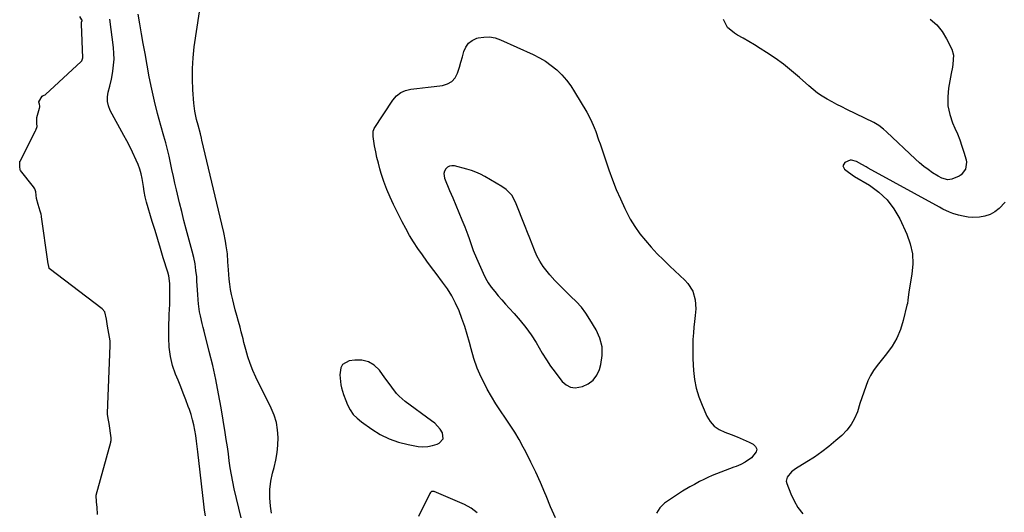
# Model space of a CAD drawing. Units: inches. Extents: x 1894594 to 1899869, y 390352 to 395657.
# Drawn here: x 1898383 to 1898919, y 392185 to 392453 of the extents above; entities that cross this region are included whole.
import ezdxf

# ---------------------------------------------------------------- set-up
doc = ezdxf.new("R2010")
doc.units = ezdxf.units.IN
doc.header["$MEASUREMENT"] = 0
for name, color, linetype in [('1', 7, 'Continuous'), ('7', 7, 'Continuous'), ('8', 7, 'Continuous')]:
    doc.layers.add(name, color=color, linetype=linetype)

msp = doc.modelspace()

# ---------------------------------------------------------------- linework, layer by layer
at = {"layer": '1', "color": 18}
for points in [[(1898425.16, 392183.71, 1626), (1898424.9, 392187.67, 1626), (1898424.65, 392190.49, 1626), (1898424.49, 392194.14, 1626), (1898432.34, 392223, 1626), (1898432.45, 392223.49, 1626), (1898432.53, 392224.05, 1626), (1898432.49, 392225.38, 1626), (1898432.23, 392228.02, 1626), (1898431.91, 392230.66, 1626), (1898431.45, 392233.29, 1626), (1898430.99, 392235.92, 1626), (1898430.64, 392238.28, 1626), (1898430.63, 392238.9, 1626), (1898432.07, 392275.72, 1626), (1898432.08, 392276.43, 1626), (1898431.94, 392278.17, 1626), (1898431.25, 392282.16, 1626), (1898430.59, 392286.12, 1626), (1898429.96, 392290.03, 1626), (1898429.16, 392293.86, 1626), (1898427.64, 392295.52, 1626), (1898398.9, 392317.44, 1626), (1898398.83, 392317.51, 1626), (1898398.76, 392317.65, 1626), (1898398.08, 392321.18, 1626), (1898398.07, 392321.25, 1626), (1898394.62, 392345.71, 1626), (1898394.57, 392346.05, 1626), (1898394.38, 392347.08, 1626), (1898393.96, 392348.66, 1626), (1898392.86, 392352.27, 1626), (1898391.89, 392355.61, 1626), (1898391.56, 392359.19, 1626), (1898390.97, 392360.92, 1626), (1898390.28, 392361.96, 1626), (1898383.2, 392370.87, 1626), (1898383.04, 392371.12, 1626), (1898382.82, 392373.07, 1626), (1898382.77, 392374.49, 1626), (1898382.78, 392375.43, 1626), (1898382.89, 392375.86, 1626), (1898382.95, 392375.99, 1626), (1898391.38, 392392.48, 1626), (1898391.56, 392392.85, 1626), (1898392.2, 392394.79, 1626), (1898392.09, 392396.38, 1626), (1898392.09, 392399.33, 1626), (1898392.16, 392399.6, 1626), (1898393.59, 392404.79, 1626), (1898393.61, 392404.9, 1626), (1898393.68, 392405.24, 1626), (1898393.67, 392405.76, 1626), (1898393.52, 392406.95, 1626), (1898393.24, 392408.02, 1626), (1898393.24, 392408.1, 1626), (1898393.26, 392408.18, 1626), (1898395.08, 392411.33, 1626), (1898395.51, 392411.68, 1626), (1898396.62, 392412.01, 1626), (1898396.9, 392412.23, 1626), (1898416.32, 392430.06, 1626), (1898416.69, 392430.51, 1626), (1898417.1, 392432.18, 1626), (1898416.33, 392450.49, 1626), (1898416.35, 392450.89, 1626), (1898416.51, 392451.46, 1626), (1898416.76, 392452.45, 1626), (1898416.74, 392452.64, 1626), (1898416.69, 392452.84, 1626), (1898415.51, 392454.59, 1626)], [(1898688.57, 392296.45, 1634), (1898685.83, 392299.48, 1634), (1898682.91, 392302.36, 1634), (1898679.91, 392305.17, 1634), (1898676.98, 392308.06, 1634), (1898674.17, 392311.07, 1634), (1898671.44, 392314.15, 1634), (1898669.91, 392315.95, 1634), (1898667.84, 392318.65, 1634), (1898665.96, 392321.47, 1634), (1898664.38, 392324.46, 1634), (1898662.99, 392327.57, 1634), (1898661.74, 392330.76, 1634), (1898660.5, 392333.96, 1634), (1898659.25, 392337.15, 1634), (1898658.01, 392340.35, 1634), (1898652.81, 392353.64, 1634), (1898650.69, 392357.38, 1634), (1898647.64, 392360.47, 1634), (1898645.25, 392362.11, 1634), (1898635.94, 392367.55, 1634), (1898633.6, 392368.79, 1634), (1898631.2, 392369.89, 1634), (1898628.72, 392370.79, 1634), (1898626.19, 392371.56, 1634), (1898619.44, 392373.29, 1634), (1898618.1, 392373.38, 1634), (1898616.85, 392373.19, 1634), (1898615.75, 392372.58, 1634), (1898614.74, 392371.69, 1634), (1898614.09, 392370.49, 1634), (1898613.71, 392369.26, 1634), (1898614.06, 392366.64, 1634), (1898616.87, 392359.99, 1634), (1898618.54, 392355.99, 1634), (1898620.21, 392351.99, 1634), (1898621.87, 392347.98, 1634), (1898623.52, 392343.97, 1634), (1898625.07, 392340.17, 1634), (1898626.71, 392335.91, 1634), (1898627.47, 392333.76, 1634), (1898628.93, 392329.43, 1634), (1898629.71, 392327.29, 1634), (1898631.45, 392323.07, 1634), (1898635.06, 392314.98, 1634), (1898636.39, 392312.31, 1634), (1898637.86, 392309.73, 1634), (1898639.55, 392307.28, 1634), (1898641.38, 392304.92, 1634), (1898643.33, 392302.65, 1634), (1898645.3, 392300.39, 1634), (1898647.31, 392298.16, 1634), (1898649.33, 392295.95, 1634), (1898652.04, 392293.04, 1634), (1898655.31, 392289.3, 1634), (1898658.4, 392285.43, 1634), (1898661.25, 392281.37, 1634), (1898663.92, 392277.18, 1634), (1898667.32, 392271.47, 1634), (1898669.53, 392267.93, 1634), (1898671.83, 392264.45, 1634), (1898674.27, 392261.07, 1634), (1898676.8, 392257.76, 1634), (1898678.13, 392256.09, 1634), (1898680.26, 392254.26, 1634), (1898682.58, 392253.03, 1634), (1898685.19, 392252.7, 1634), (1898689.22, 392253.32, 1634), (1898692.37, 392254.82, 1634), (1898695.04, 392256.79, 1634), (1898696.98, 392259.48, 1634), (1898698.43, 392262.66, 1634), (1898699.17, 392265.35, 1634), (1898699.88, 392270.23, 1634), (1898699.82, 392275, 1634), (1898698.61, 392279.62, 1634), (1898696.63, 392284.13, 1634), (1898693.27, 392289.77, 1634), (1898691.01, 392293.19, 1634), (1898688.57, 392296.45, 1634)], [(1898558.45, 392265.22, 1632), (1898557.53, 392263.44, 1632), (1898557.09, 392259.69, 1632), (1898557.19, 392257.89, 1632), (1898557.67, 392254.31, 1632), (1898558.05, 392252.54, 1632), (1898559.07, 392249.06, 1632), (1898560.35, 392245.67, 1632), (1898561.34, 392243.33, 1632), (1898562.75, 392240.65, 1632), (1898564.42, 392238.18, 1632), (1898566.48, 392236.03, 1632), (1898568.79, 392234.08, 1632), (1898574.49, 392230.06, 1632), (1898579.12, 392227.23, 1632), (1898583.93, 392224.83, 1632), (1898589.01, 392223.08, 1632), (1898594.27, 392221.76, 1632), (1898599.67, 392220.77, 1632), (1898602.34, 392220.54, 1632), (1898604.98, 392220.62, 1632), (1898607.56, 392221.18, 1632), (1898610.09, 392222.05, 1632), (1898611.19, 392222.55, 1632), (1898613.3, 392224.9, 1632), (1898612.99, 392228.06, 1632), (1898612.89, 392228.22, 1632), (1898611.68, 392230.07, 1632), (1898608.76, 392233.33, 1632), (1898607.05, 392234.74, 1632), (1898592.56, 392245.24, 1632), (1898589.36, 392247.99, 1632), (1898587.95, 392249.56, 1632), (1898585.42, 392252.97, 1632), (1898582.91, 392256.43, 1632), (1898581.64, 392258.14, 1632), (1898578.6, 392262.2, 1632), (1898575.79, 392264.86, 1632), (1898572.68, 392266.78, 1632), (1898569.12, 392267.61, 1632), (1898565.25, 392267.71, 1632), (1898562.11, 392267.25, 1632), (1898558.45, 392265.22, 1632)]]:
    msp.add_polyline3d(points, dxfattribs=at)
at = {"layer": '7', "color": 18}
for points in [[(1898483.94, 392182.93, 1628), (1898483.46, 392186.09, 1628), (1898483.04, 392189.25, 1628), (1898479.82, 392217.83, 1628), (1898479.46, 392220.76, 1628), (1898479.07, 392223.69, 1628), (1898478.64, 392226.61, 1628), (1898478.16, 392229.53, 1628), (1898477.59, 392232.42, 1628), (1898476.91, 392235.29, 1628), (1898476.08, 392238.11, 1628), (1898475.14, 392240.91, 1628), (1898474.55, 392242.51, 1628), (1898473.22, 392246.07, 1628), (1898471.86, 392249.63, 1628), (1898470.46, 392253.17, 1628), (1898469.04, 392256.7, 1628), (1898467.68, 392260.01, 1628), (1898466.03, 392264.83, 1628), (1898464.79, 392269.72, 1628), (1898464.15, 392274.72, 1628), (1898463.92, 392279.8, 1628), (1898463.99, 392284.94, 1628), (1898464.05, 392287.51, 1628), (1898464.12, 392290.08, 1628), (1898464.21, 392292.65, 1628), (1898464.33, 392295.22, 1628), (1898464.46, 392298.13, 1628), (1898464.57, 392302.59, 1628), (1898464.58, 392307.15, 1628), (1898464.51, 392309.29, 1628), (1898463.96, 392313.52, 1628), (1898463.41, 392315.59, 1628), (1898460.97, 392323.4, 1628), (1898459.44, 392328.33, 1628), (1898457.93, 392333.27, 1628), (1898456.44, 392338.21, 1628), (1898454.97, 392343.16, 1628), (1898451.89, 392353.6, 1628), (1898451.14, 392356.49, 1628), (1898450.58, 392359.42, 1628), (1898450.14, 392362.15, 1628), (1898449.37, 392366.52, 1628), (1898448.82, 392369.09, 1628), (1898448.13, 392371.62, 1628), (1898447.25, 392374.09, 1628), (1898446.24, 392376.52, 1628), (1898444.18, 392380.88, 1628), (1898442.69, 392383.9, 1628), (1898441.14, 392386.89, 1628), (1898439.55, 392389.85, 1628), (1898432.05, 392403.54, 1628), (1898431.09, 392405.93, 1628), (1898430.52, 392408.36, 1628), (1898430.54, 392410.86, 1628), (1898430.94, 392413.4, 1628), (1898431.83, 392416.66, 1628), (1898432.71, 392420.53, 1628), (1898433.08, 392422.48, 1628), (1898433.51, 392424.93, 1628), (1898433.92, 392428.12, 1628), (1898434.14, 392431.31, 1628), (1898434.08, 392434.5, 1628), (1898433.83, 392437.71, 1628), (1898431.92, 392453.1, 1628)], [(1898519.91, 392184.44, 1632), (1898519.34, 392188.3, 1632), (1898518.96, 392192.83, 1632), (1898518.95, 392197.33, 1632), (1898519.51, 392201.8, 1632), (1898520.45, 392206.25, 1632), (1898521.28, 392209.25, 1632), (1898522.23, 392213.29, 1632), (1898522.95, 392217.37, 1632), (1898523.33, 392221.49, 1632), (1898523.48, 392225.64, 1632), (1898523.19, 392229.75, 1632), (1898522.53, 392233.78, 1632), (1898521.32, 392237.67, 1632), (1898519.75, 392241.48, 1632), (1898511.37, 392258.43, 1632), (1898509.71, 392262.07, 1632), (1898508.21, 392265.76, 1632), (1898506.95, 392269.54, 1632), (1898505.85, 392273.39, 1632), (1898504.85, 392277.35, 1632), (1898504.37, 392279.25, 1632), (1898503.43, 392283.07, 1632), (1898502.8, 392285.65, 1632), (1898501.99, 392288.78, 1632), (1898501.07, 392291.87, 1632), (1898500.14, 392294.97, 1632), (1898499.32, 392298.09, 1632), (1898498.73, 392300.52, 1632), (1898498.11, 392303.32, 1632), (1898497.59, 392306.13, 1632), (1898497.19, 392308.96, 1632), (1898496.89, 392311.8, 1632), (1898496.49, 392316.77, 1632), (1898496.16, 392321.14, 1632), (1898495.83, 392325.51, 1632), (1898495.27, 392329.84, 1632), (1898494.83, 392332.36, 1632), (1898493.89, 392337.02, 1632), (1898492.85, 392341.65, 1632), (1898481.99, 392387.25, 1632), (1898481.71, 392388.42, 1632), (1898481.13, 392390.78, 1632), (1898479.94, 392395.48, 1632), (1898479.12, 392398.65, 1632), (1898478.2, 392403.02, 1632), (1898477.66, 392407.46, 1632), (1898477.09, 392414.69, 1632), (1898476.82, 392420.54, 1632), (1898476.82, 392426.37, 1632), (1898477.2, 392432.19, 1632), (1898477.84, 392438.01, 1632), (1898480.58, 392457.1, 1632)], [(1898768.22, 392448.6, 1634), (1898765.88, 392452.9, 1634)], [(1898878.47, 392453.07, 1634), (1898882.04, 392450.11, 1634), (1898884.96, 392446.5, 1634), (1898887.45, 392442.47, 1634), (1898890.22, 392436.78, 1634), (1898891.19, 392433.63, 1634), (1898890.88, 392428.66, 1634), (1898890.59, 392426.98, 1634), (1898889.98, 392423.62, 1634), (1898888.49, 392415.68, 1634), (1898888.03, 392410.81, 1634), (1898888.16, 392406, 1634), (1898889.16, 392401.3, 1634), (1898890.74, 392396.67, 1634), (1898891.96, 392393.94, 1634), (1898893.34, 392390.7, 1634), (1898894.63, 392387.43, 1634), (1898895.8, 392384.11, 1634), (1898896.87, 392380.76, 1634), (1898898.1, 392376.65, 1634), (1898898.35, 392375.34, 1634), (1898897.8, 392371.49, 1634), (1898895.35, 392368.47, 1634), (1898894.22, 392367.76, 1634), (1898890.37, 392366.03, 1634), (1898888.18, 392365.77, 1634), (1898884.85, 392366.59, 1634), (1898882.82, 392367.66, 1634), (1898879.78, 392369.63, 1634), (1898877.34, 392371.31, 1634), (1898874.96, 392373.08, 1634), (1898872.69, 392374.97, 1634), (1898870.48, 392376.96, 1634), (1898854.71, 392391.93, 1634), (1898853.13, 392393.35, 1634), (1898850.63, 392395.31, 1634), (1898847.9, 392396.91, 1634), (1898833.2, 392404.03, 1634), (1898830.47, 392405.39, 1634), (1898827.74, 392406.78, 1634), (1898825.05, 392408.22, 1634), (1898822.37, 392409.69, 1634), (1898819.76, 392411.27, 1634), (1898817.23, 392412.96, 1634), (1898814.83, 392414.82, 1634), (1898812.5, 392416.79, 1634), (1898807.36, 392421.44, 1634), (1898803.08, 392425.11, 1634), (1898798.68, 392428.63, 1634), (1898794.11, 392431.91, 1634), (1898789.41, 392435.03, 1634), (1898785.86, 392437.26, 1634), (1898782.84, 392439.13, 1634), (1898779.8, 392440.96, 1634), (1898776.74, 392442.75, 1634), (1898773.65, 392444.51, 1634), (1898771.97, 392445.45, 1634), (1898768.22, 392448.6, 1634)], [(1898674.45, 392181.89, 1634), (1898671.86, 392187.83, 1634), (1898669.33, 392193.8, 1634), (1898668.65, 392195.46, 1634), (1898666.25, 392201.11, 1634), (1898663.74, 392206.72, 1634), (1898661.09, 392212.25, 1634), (1898658.35, 392217.75, 1634), (1898656.98, 392220.39, 1634), (1898654.76, 392224.47, 1634), (1898652.41, 392228.48, 1634), (1898649.88, 392232.37, 1634), (1898647.23, 392236.2, 1634), (1898644.57, 392240.01, 1634), (1898642.01, 392243.89, 1634), (1898639.61, 392247.87, 1634), (1898637.31, 392251.92, 1634), (1898636.5, 392253.43, 1634), (1898634.06, 392258.35, 1634), (1898631.87, 392263.38, 1634), (1898630.06, 392268.55, 1634), (1898628.51, 392273.82, 1634), (1898627.63, 392277.24, 1634), (1898626.42, 392281.62, 1634), (1898625.09, 392285.97, 1634), (1898623.59, 392290.25, 1634), (1898621.97, 392294.5, 1634), (1898620.11, 392298.63, 1634), (1898618.03, 392302.63, 1634), (1898615.63, 392306.46, 1634), (1898613.02, 392310.16, 1634), (1898609.53, 392314.73, 1634), (1898606.98, 392318.1, 1634), (1898604.47, 392321.5, 1634), (1898602.01, 392324.94, 1634), (1898599.59, 392328.41, 1634), (1898597.26, 392331.94, 1634), (1898595.04, 392335.53, 1634), (1898592.97, 392339.21, 1634), (1898591, 392342.94, 1634), (1898586.32, 392352.26, 1634), (1898584.39, 392356.38, 1634), (1898582.62, 392360.55, 1634), (1898581.06, 392364.81, 1634), (1898579.66, 392369.13, 1634), (1898578.9, 392371.73, 1634), (1898578.05, 392374.81, 1634), (1898577.27, 392377.91, 1634), (1898576.61, 392381.03, 1634), (1898576.02, 392384.18, 1634), (1898575.14, 392389.38, 1634), (1898575.14, 392392.15, 1634), (1898575.5, 392393.17, 1634), (1898575.77, 392393.65, 1634), (1898586.02, 392409.12, 1634), (1898588, 392411.38, 1634), (1898590.24, 392413.21, 1634), (1898592.89, 392414.39, 1634), (1898595.79, 392415.14, 1634), (1898598.93, 392415.51, 1634), (1898602.08, 392415.88, 1634), (1898605.22, 392416.24, 1634), (1898608.36, 392416.59, 1634), (1898613.02, 392417.11, 1634), (1898615.75, 392417.93, 1634), (1898618.09, 392419.24, 1634), (1898619.84, 392421.27, 1634), (1898621.19, 392423.78, 1634), (1898622.19, 392426.97, 1634), (1898623.03, 392429.79, 1634), (1898623.81, 392432.62, 1634), (1898624.56, 392435.47, 1634), (1898625.65, 392437.96, 1634), (1898627.13, 392440.07, 1634), (1898629.21, 392441.6, 1634), (1898631.67, 392442.74, 1634), (1898632.32, 392442.92, 1634), (1898635.45, 392443.43, 1634), (1898638.55, 392443.52, 1634)], [(1898638.55, 392443.52, 1634), (1898641.6, 392442.95, 1634), (1898644.61, 392441.96, 1634), (1898662.31, 392433.94, 1634), (1898665.75, 392432.19, 1634), (1898669.06, 392430.24, 1634), (1898672.18, 392427.99, 1634), (1898675.17, 392425.55, 1634), (1898677.92, 392422.84, 1634), (1898680.49, 392419.98, 1634), (1898682.78, 392416.9, 1634), (1898684.9, 392413.67, 1634), (1898691.48, 392402.55, 1634), (1898693.69, 392398.43, 1634), (1898695.56, 392394.15, 1634), (1898696.39, 392391.96, 1634), (1898697.99, 392387.55, 1634), (1898698.76, 392385.34, 1634), (1898703.61, 392371.13, 1634), (1898705.54, 392365.81, 1634), (1898707.59, 392360.53, 1634), (1898709.82, 392355.34, 1634), (1898712.18, 392350.19, 1634), (1898712.91, 392348.68, 1634), (1898715.16, 392344.43, 1634), (1898717.63, 392340.33, 1634), (1898720.42, 392336.44, 1634), (1898723.42, 392332.69, 1634), (1898726.64, 392329.1, 1634), (1898729.93, 392325.58, 1634), (1898733.33, 392322.16, 1634), (1898736.81, 392318.82, 1634), (1898744.95, 392311.22, 1634), (1898746.62, 392309.39, 1634), (1898749.19, 392305.24, 1634), (1898750.63, 392300.48, 1634), (1898750.98, 392295.56, 1634), (1898750.6, 392291.87, 1634), (1898750.19, 392288.77, 1634), (1898749.84, 392285.66, 1634), (1898749.58, 392282.55, 1634), (1898749.36, 392278.84, 1634), (1898749.25, 392275.42, 1634), (1898749.21, 392271.99, 1634), (1898749.29, 392268.58, 1634), (1898749.44, 392265.16, 1634), (1898749.62, 392262.1, 1634), (1898750.19, 392257.23, 1634), (1898751.09, 392252.43, 1634), (1898752.51, 392247.76, 1634), (1898754.27, 392243.17, 1634), (1898756.93, 392237.24, 1634), (1898758.72, 392234.33, 1634), (1898760.88, 392231.82, 1634), (1898763.6, 392229.94, 1634), (1898766.69, 392228.47, 1634), (1898770.07, 392227.29, 1634), (1898773.42, 392226.02, 1634), (1898776.71, 392224.59, 1634), (1898779.95, 392223.08, 1634), (1898782.12, 392222, 1634), (1898783.4, 392220.7, 1634), (1898784.06, 392219.32, 1634), (1898783.81, 392217.81, 1634), (1898781.14, 392214.56, 1634), (1898777.83, 392212.18, 1634), (1898775.37, 392210.98, 1634), (1898772.84, 392209.91, 1634), (1898771.56, 392209.41, 1634), (1898762.13, 392205.86, 1634), (1898759.79, 392204.92, 1634), (1898757.48, 392203.91, 1634), (1898755.22, 392202.8, 1634), (1898752.99, 392201.62, 1634), (1898750.21, 392200.07, 1634), (1898747.73, 392198.75, 1634), (1898743.65, 392196.47, 1634), (1898733.84, 392189.94, 1634), (1898731.23, 392187.31, 1634), (1898729.43, 392184.37, 1634)], [(1898919.26, 392353.53, 1632), (1898916.06, 392350.19, 1632), (1898913.65, 392348.35, 1632), (1898911.08, 392346.89, 1632), (1898908.26, 392345.98, 1632), (1898905.28, 392345.45, 1632), (1898901.72, 392345.33, 1632), (1898899.11, 392345.47, 1632), (1898896.53, 392345.91, 1632), (1898893.98, 392346.54, 1632), (1898890.79, 392347.51, 1632), (1898888.93, 392348.16, 1632), (1898885.37, 392349.88, 1632), (1898883.63, 392350.82, 1632), (1898844.77, 392372.15, 1632), (1898843.6, 392372.8, 1632), (1898841.28, 392374.13, 1632), (1898838.46, 392375.76, 1632), (1898835.58, 392376.49, 1632), (1898834.86, 392376.44, 1632), (1898832.09, 392375.11, 1632), (1898831.01, 392373.39, 1632), (1898831.81, 392371.52, 1632), (1898833.25, 392370.39, 1632), (1898835.96, 392368.5, 1632), (1898837.36, 392367.62, 1632), (1898845.54, 392362.79, 1632), (1898850.6, 392359.12, 1632), (1898855.11, 392354.96, 1632), (1898858.79, 392350.04, 1632), (1898861.91, 392344.62, 1632), (1898865.77, 392336.19, 1632), (1898867.64, 392330.88, 1632), (1898868.84, 392325.49, 1632), (1898869.05, 392319.97, 1632), (1898868.59, 392314.36, 1632), (1898866.92, 392304.79, 1632), (1898866.37, 392300.3, 1632), (1898866.08, 392298.51, 1632), (1898865.88, 392297.63, 1632), (1898863.82, 392289.27, 1632), (1898862.26, 392284.37, 1632), (1898860.3, 392279.66, 1632), (1898857.74, 392275.25, 1632), (1898854.78, 392271.04, 1632), (1898849.64, 392264.67, 1632), (1898847.73, 392262.03, 1632), (1898846.02, 392259.29, 1632), (1898844.6, 392256.39, 1632), (1898843.38, 392253.38, 1632), (1898842.31, 392250.28, 1632), (1898841.27, 392247.18, 1632), (1898840.26, 392244.06, 1632), (1898838.84, 392239.59, 1632), (1898837.36, 392235.98, 1632), (1898835.53, 392232.59, 1632), (1898833.17, 392229.56, 1632), (1898830.45, 392226.76, 1632), (1898827.2, 392223.93, 1632), (1898823.4, 392220.78, 1632), (1898819.5, 392217.77, 1632), (1898815.46, 392214.96, 1632), (1898811.32, 392212.28, 1632), (1898805.15, 392208.5, 1632), (1898803.02, 392206.96, 1632), (1898800.55, 392204.05, 1632), (1898800.18, 392201.81, 1632), (1898800.43, 392200.61, 1632), (1898802.62, 392195.04, 1632), (1898804.43, 392191.18, 1632), (1898806.53, 392187.51, 1632), (1898809.08, 392184.12, 1632)], [(1898631.92, 392184.61, 1632), (1898628.67, 392187.08, 1632), (1898625.01, 392189.13, 1632), (1898608.4, 392196.19, 1632), (1898607.71, 392196.31, 1632), (1898607.02, 392196.14, 1632), (1898606.44, 392195.71, 1632), (1898606.01, 392195.11, 1632), (1898599.9, 392182.7, 1632)]]:
    msp.add_polyline3d(points, dxfattribs=at)
at = {"layer": '8', "color": 18}
msp.add_polyline3d([(1898503.37, 392181.91, 1630), (1898499.61, 392197.67, 1630), (1898498.78, 392201.45, 1630), (1898498.03, 392205.25, 1630), (1898497.4, 392209.07, 1630), (1898496.86, 392212.91, 1630), (1898496.37, 392216.75, 1630), (1898495.84, 392220.59, 1630), (1898495.26, 392224.42, 1630), (1898494.66, 392228.25, 1630), (1898492.45, 392241.7, 1630), (1898491.07, 392249.42, 1630), (1898489.57, 392257.11, 1630), (1898487.85, 392264.76, 1630), (1898486.01, 392272.38, 1630), (1898483.19, 392283.37, 1630), (1898482.66, 392285.48, 1630), (1898482.14, 392287.59, 1630), (1898481.13, 392291.82, 1630), (1898480.69, 392293.94, 1630), (1898480.09, 392298.23, 1630), (1898479.92, 392300.4, 1630), (1898479.76, 392303.34, 1630), (1898479.46, 392308.2, 1630), (1898479.29, 392310.63, 1630), (1898479.13, 392312.91, 1630), (1898478.76, 392316.46, 1630), (1898478.26, 392319.99, 1630), (1898477.56, 392323.48, 1630), (1898476.72, 392326.95, 1630), (1898473.45, 392338.95, 1630), (1898472.19, 392343.7, 1630), (1898470.96, 392348.46, 1630), (1898469.79, 392353.24, 1630), (1898468.66, 392358.03, 1630), (1898468.14, 392360.29, 1630), (1898467.3, 392363.96, 1630), (1898466.49, 392367.62, 1630), (1898465.69, 392371.29, 1630), (1898464.91, 392374.96, 1630), (1898464.09, 392378.63, 1630), (1898463.23, 392382.28, 1630), (1898462.28, 392385.91, 1630), (1898461.28, 392389.53, 1630), (1898459.59, 392395.37, 1630), (1898457.8, 392401.92, 1630), (1898456.14, 392408.5, 1630), (1898454.68, 392415.13, 1630), (1898453.35, 392421.79, 1630), (1898451, 392434.46, 1630), (1898450.03, 392439.83, 1630), (1898449.09, 392445.19, 1630), (1898448.19, 392450.57, 1630), (1898447.32, 392455.94, 1630)], dxfattribs=at)

doc.saveas('drawing.dxf')
